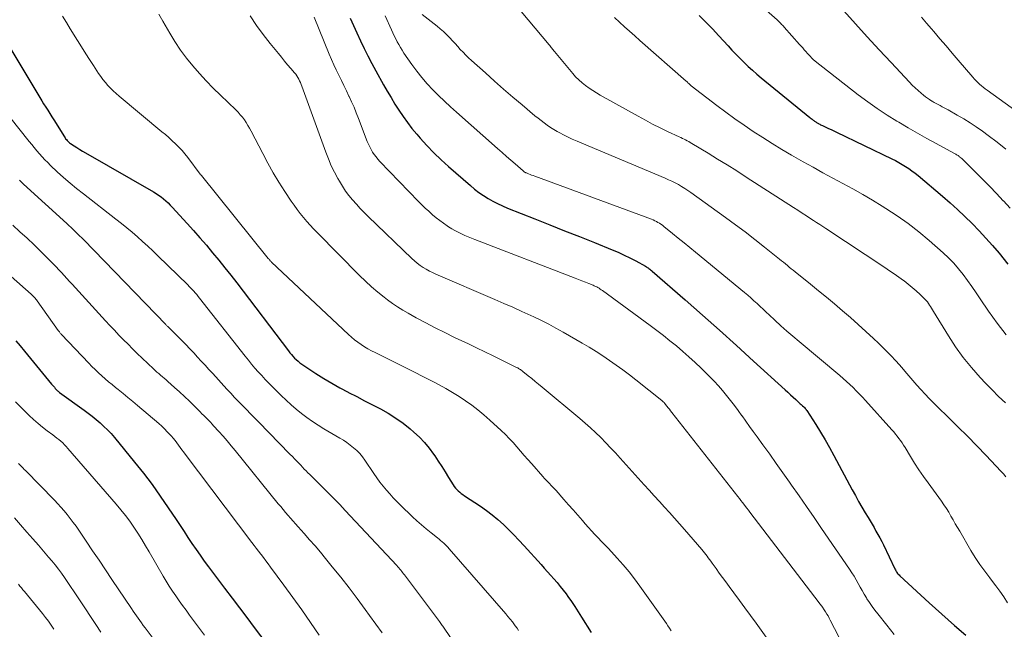
# Model space of a CAD drawing. Units: feet. Extents: x 2015000 to 2020026, y 535000 to 540000.
# Drawn here: x 2016401 to 2016528, y 536646 to 536725 of the extents above; entities that cross this region are included whole.
import ezdxf

# ---------------------------------------------------------------- set-up
doc = ezdxf.new("R2010")
doc.units = ezdxf.units.FT
doc.header["$LTSCALE"] = 100
doc.header["$MEASUREMENT"] = 0
doc.layers.add('CONTOUR INDEX', color=32, linetype='Continuous', lineweight=25)
doc.layers.add('CONTOUR INTERMEDIATE', color=40, linetype='Continuous', lineweight=15)

msp = doc.modelspace()

# ---------------------------------------------------------------- linework, layer by layer
at = {"layer": 'CONTOUR INDEX', "flags": 128}
for points, elevation in [([(2016443.85, 536724.73), (2016444.06, 536724.26), (2016444.27, 536723.78), (2016444.49, 536723.31), (2016444.71, 536722.84), (2016445.18, 536721.82), (2016445.64, 536720.84), (2016446.12, 536719.87), (2016446.62, 536718.91), (2016447.13, 536717.96), (2016448.13, 536716.16), (2016448.61, 536715.33), (2016449.09, 536714.5), (2016449.59, 536713.68), (2016450.1, 536712.87), (2016450.64, 536712.08), (2016451.19, 536711.31), (2016451.78, 536710.55), (2016452.4, 536709.82), (2016452.84, 536709.31), (2016453.7, 536708.35), (2016454.6, 536707.42), (2016455.53, 536706.52), (2016456.48, 536705.65), (2016459.3, 536703.18), (2016459.84, 536702.73), (2016460.39, 536702.31), (2016460.97, 536701.91), (2016461.57, 536701.54), (2016462.18, 536701.2), (2016462.8, 536700.87), (2016463.44, 536700.58), (2016464.08, 536700.3), (2016467.56, 536698.92), (2016469.49, 536698.16), (2016471.41, 536697.39), (2016473.33, 536696.62), (2016475.24, 536695.85), (2016477.51, 536694.94), (2016478.29, 536694.61), (2016479.06, 536694.26), (2016479.81, 536693.88), (2016480.56, 536693.49), (2016481.8, 536692.81), (2016481.92, 536692.74), (2016482.03, 536692.67), (2016482.15, 536692.6), (2016482.25, 536692.52), (2016482.36, 536692.43), (2016482.47, 536692.35), (2016482.57, 536692.26), (2016482.67, 536692.18), (2016486.92, 536688.48), (2016489.13, 536686.53), (2016491.34, 536684.58), (2016493.53, 536682.6), (2016495.72, 536680.62), (2016499.76, 536676.91), (2016500.11, 536676.6), (2016500.45, 536676.29), (2016500.79, 536675.98), (2016501.13, 536675.66), (2016501.63, 536675.21), (2016501.72, 536675.12), (2016501.82, 536675.04), (2016501.91, 536674.96), (2016502, 536674.88), (2016502.16, 536674.73), (2016502.24, 536674.66), (2016502.36, 536674.52), (2016502.4, 536674.46), (2016502.45, 536674.4), (2016502.49, 536674.34), (2016502.54, 536674.27), (2016503.7, 536672.46), (2016504.31, 536671.48), (2016504.91, 536670.49), (2016505.48, 536669.49), (2016506.04, 536668.48), (2016508.4, 536664.06), (2016508.81, 536663.31), (2016509.22, 536662.57), (2016509.64, 536661.83), (2016510.07, 536661.09), (2016510.43, 536660.5), (2016510.69, 536660.06), (2016510.94, 536659.63), (2016511.2, 536659.19), (2016511.45, 536658.75), (2016511.7, 536658.32), (2016511.94, 536657.87), (2016512.18, 536657.42), (2016512.4, 536656.97), (2016513.88, 536653.89), (2016513.94, 536653.77), (2016514.01, 536653.65), (2016514.08, 536653.54), (2016514.15, 536653.42), (2016514.23, 536653.31), (2016514.31, 536653.2), (2016514.41, 536653.1), (2016514.5, 536653.01), (2016518.29, 536649.52), (2016519.09, 536648.79), (2016519.9, 536648.06), (2016520.71, 536647.33), (2016521.53, 536646.62), (2016523, 536645.34)], 760), ([(2016488.7, 536725.06), (2016489.56, 536724.21), (2016490.41, 536723.34), (2016491.24, 536722.46), (2016492.42, 536721.17), (2016492.93, 536720.63), (2016493.44, 536720.09), (2016493.96, 536719.56), (2016494.48, 536719.03), (2016495.01, 536718.52), (2016495.56, 536718.02), (2016496.12, 536717.53), (2016496.68, 536717.05), (2016502.93, 536711.96), (2016503.03, 536711.88), (2016503.13, 536711.8), (2016503.23, 536711.72), (2016503.33, 536711.64), (2016503.38, 536711.61), (2016503.46, 536711.55), (2016503.54, 536711.49), (2016503.62, 536711.43), (2016503.71, 536711.38), (2016503.79, 536711.32), (2016503.88, 536711.27), (2016503.96, 536711.22), (2016504.05, 536711.17), (2016504.1, 536711.14), (2016504.22, 536711.08), (2016504.33, 536711.02), (2016504.45, 536710.97), (2016504.56, 536710.91), (2016505.01, 536710.7), (2016505.35, 536710.55), (2016505.69, 536710.39), (2016506.03, 536710.23), (2016506.37, 536710.06), (2016513.49, 536706.62), (2016513.94, 536706.4), (2016514.38, 536706.16), (2016514.81, 536705.92), (2016515.24, 536705.66), (2016515.66, 536705.39), (2016516.07, 536705.1), (2016516.47, 536704.8), (2016516.86, 536704.49), (2016520.02, 536701.83), (2016520.99, 536700.98), (2016521.95, 536700.12), (2016522.89, 536699.23), (2016523.81, 536698.32), (2016524.7, 536697.39), (2016525.58, 536696.44), (2016526.43, 536695.47), (2016527.27, 536694.49), (2016528.41, 536693.1)], 740), ([(2016399.42, 536722.04), (2016403.66, 536714.95), (2016403.91, 536714.53), (2016404.17, 536714.11), (2016404.42, 536713.7), (2016404.68, 536713.28), (2016404.95, 536712.87), (2016405.21, 536712.45), (2016405.47, 536712.04), (2016405.73, 536711.63), (2016407.09, 536709.45), (2016407.17, 536709.33), (2016407.25, 536709.21), (2016407.34, 536709.1), (2016407.43, 536708.99), (2016407.53, 536708.89), (2016407.64, 536708.79), (2016407.75, 536708.7), (2016407.86, 536708.62), (2016408.34, 536708.31), (2016408.7, 536708.08), (2016409.06, 536707.85), (2016409.42, 536707.63), (2016409.79, 536707.41), (2016418.54, 536702.39), (2016418.87, 536702.18), (2016419.2, 536701.97), (2016419.51, 536701.73), (2016419.82, 536701.49), (2016420.12, 536701.23), (2016420.41, 536700.97), (2016420.68, 536700.69), (2016420.95, 536700.4), (2016422.86, 536698.32), (2016423.69, 536697.4), (2016424.52, 536696.46), (2016425.34, 536695.52), (2016426.14, 536694.56), (2016426.94, 536693.6), (2016427.72, 536692.63), (2016428.49, 536691.65), (2016429.26, 536690.66), (2016435.9, 536681.93), (2016436.09, 536681.69), (2016436.28, 536681.46), (2016436.48, 536681.23), (2016436.69, 536681.01), (2016436.91, 536680.8), (2016437.14, 536680.6), (2016437.37, 536680.41), (2016437.62, 536680.23), (2016439.43, 536679.03), (2016440.44, 536678.38), (2016441.46, 536677.76), (2016442.5, 536677.17), (2016443.56, 536676.61), (2016443.64, 536676.57), (2016444.67, 536676.05), (2016445.69, 536675.52), (2016446.71, 536675), (2016447.74, 536674.46), (2016448.73, 536673.9), (2016449.71, 536673.29), (2016450.63, 536672.62), (2016451.53, 536671.9), (2016452.04, 536671.47), (2016452.73, 536670.83), (2016453.4, 536670.14), (2016454, 536669.41), (2016454.56, 536668.65), (2016454.71, 536668.43), (2016455.17, 536667.74), (2016455.62, 536667.05), (2016456.06, 536666.36), (2016456.49, 536665.66), (2016457.07, 536664.69), (2016457.21, 536664.47), (2016457.37, 536664.27), (2016457.54, 536664.09), (2016457.73, 536663.91), (2016457.92, 536663.75), (2016458.12, 536663.59), (2016458.33, 536663.44), (2016458.54, 536663.3), (2016460.58, 536661.96), (2016461.35, 536661.41), (2016462.11, 536660.84), (2016462.84, 536660.24), (2016463.54, 536659.6), (2016464.22, 536658.93), (2016464.89, 536658.26), (2016465.54, 536657.57), (2016466.19, 536656.87), (2016468.38, 536654.43), (2016468.79, 536653.97), (2016469.21, 536653.51), (2016469.62, 536653.05), (2016470.04, 536652.59), (2016470.45, 536652.12), (2016470.84, 536651.64), (2016471.23, 536651.15), (2016471.6, 536650.66), (2016471.81, 536650.35), (2016472.28, 536649.7), (2016472.73, 536649.03), (2016473.17, 536648.35), (2016473.6, 536647.67), (2016474.82, 536645.7)], 780), ([(2016400.84, 536683.23), (2016401.4, 536682.56), (2016401.96, 536681.88), (2016405.45, 536677.65), (2016405.57, 536677.51), (2016405.68, 536677.37), (2016405.8, 536677.24), (2016405.92, 536677.1), (2016406.08, 536676.93), (2016406.12, 536676.88), (2016406.17, 536676.84), (2016406.22, 536676.79), (2016406.27, 536676.75), (2016406.32, 536676.71), (2016406.37, 536676.67), (2016406.42, 536676.62), (2016406.47, 536676.59), (2016409.62, 536674.31), (2016410.15, 536673.92), (2016410.67, 536673.51), (2016411.18, 536673.1), (2016411.69, 536672.67), (2016412.17, 536672.22), (2016412.64, 536671.76), (2016413.09, 536671.28), (2016413.52, 536670.78), (2016416.11, 536667.63), (2016417.25, 536666.2), (2016418.36, 536664.75), (2016419.42, 536663.26), (2016420.45, 536661.75), (2016421.45, 536660.24), (2016421.96, 536659.46), (2016422.47, 536658.69), (2016422.98, 536657.92), (2016423.49, 536657.15), (2016424.01, 536656.39), (2016424.53, 536655.63), (2016425.08, 536654.88), (2016425.62, 536654.13), (2016427.69, 536651.39), (2016428.64, 536650.13), (2016429.59, 536648.87), (2016430.54, 536647.62), (2016431.49, 536646.36), (2016433.12, 536644.2)], 800)]:
    msp.add_lwpolyline(points, dxfattribs=dict(at, elevation=elevation))
at = {"layer": 'CONTOUR INTERMEDIATE', "flags": 128}
for points, elevation in [([(2016486.73, 536735.06), (2016498.73, 536724.49), (2016498.86, 536724.38), (2016498.98, 536724.27), (2016499.09, 536724.16), (2016499.21, 536724.05), (2016499.32, 536723.93), (2016499.44, 536723.81), (2016499.55, 536723.69), (2016499.66, 536723.57), (2016501.63, 536721.34), (2016501.83, 536721.12), (2016502.03, 536720.9), (2016502.23, 536720.67), (2016502.42, 536720.45), (2016502.66, 536720.18), (2016502.74, 536720.09), (2016502.82, 536720.01), (2016502.9, 536719.92), (2016502.97, 536719.83), (2016503.05, 536719.75), (2016503.13, 536719.66), (2016503.21, 536719.58), (2016503.29, 536719.5), (2016503.37, 536719.42), (2016503.46, 536719.34), (2016503.55, 536719.27), (2016503.64, 536719.2), (2016509.17, 536714.88), (2016510.38, 536713.97), (2016511.61, 536713.1), (2016512.87, 536712.26), (2016514.15, 536711.46), (2016514.37, 536711.33), (2016515.57, 536710.63), (2016516.77, 536709.94), (2016517.98, 536709.26), (2016519.19, 536708.59), (2016521.44, 536707.37), (2016521.54, 536707.32), (2016521.63, 536707.27), (2016521.73, 536707.22), (2016521.82, 536707.16), (2016521.91, 536707.11), (2016522, 536707.05), (2016522.09, 536706.99), (2016522.18, 536706.92), (2016522.25, 536706.86), (2016522.37, 536706.77), (2016522.49, 536706.67), (2016522.6, 536706.56), (2016522.71, 536706.45), (2016524.29, 536704.89), (2016525.18, 536703.99), (2016526.07, 536703.09), (2016526.94, 536702.17), (2016527.8, 536701.24), (2016527.83, 536701.22), (2016528.69, 536700.27)], 736), ([(2016464.94, 536726.65), (2016469.43, 536721.29), (2016469.52, 536721.19), (2016469.6, 536721.08), (2016469.69, 536720.97), (2016469.77, 536720.86), (2016469.86, 536720.75), (2016469.94, 536720.64), (2016470.03, 536720.53), (2016470.12, 536720.43), (2016472.46, 536717.61), (2016472.83, 536717.19), (2016473.23, 536716.79), (2016473.65, 536716.41), (2016474.09, 536716.06), (2016474.55, 536715.73), (2016475.02, 536715.41), (2016475.5, 536715.11), (2016475.99, 536714.82), (2016480.85, 536712.1), (2016481.79, 536711.59), (2016482.73, 536711.1), (2016483.68, 536710.62), (2016484.64, 536710.16), (2016486.15, 536709.45), (2016486.36, 536709.36), (2016486.56, 536709.26), (2016486.77, 536709.16), (2016486.97, 536709.06), (2016487.17, 536708.96), (2016487.37, 536708.85), (2016487.56, 536708.74), (2016487.76, 536708.62), (2016489.85, 536707.36), (2016491.08, 536706.6), (2016492.31, 536705.84), (2016493.54, 536705.07), (2016494.76, 536704.29), (2016500.85, 536700.38), (2016501.41, 536700.01), (2016501.97, 536699.65), (2016502.53, 536699.28), (2016503.09, 536698.91), (2016503.42, 536698.69), (2016503.81, 536698.43), (2016504.21, 536698.17), (2016504.6, 536697.91), (2016504.99, 536697.65), (2016512.6, 536692.64), (2016513.2, 536692.24), (2016513.8, 536691.83), (2016514.39, 536691.41), (2016514.98, 536690.98), (2016515.06, 536690.92), (2016515.6, 536690.51), (2016516.12, 536690.09), (2016516.62, 536689.64), (2016517.12, 536689.18), (2016517.74, 536688.58), (2016517.9, 536688.4), (2016518.06, 536688.22), (2016518.2, 536688.02), (2016518.34, 536687.82), (2016518.47, 536687.62), (2016518.6, 536687.41), (2016518.72, 536687.2), (2016518.85, 536686.99), (2016520.77, 536683.86), (2016521.69, 536682.45), (2016522.68, 536681.08), (2016523.74, 536679.77), (2016524.86, 536678.5), (2016525.53, 536677.79), (2016526.37, 536676.92), (2016527.22, 536676.06), (2016528.09, 536675.23)], 748), ([(2016406.84, 536725), (2016407.35, 536724.18), (2016407.85, 536723.37), (2016408.34, 536722.55), (2016408.49, 536722.32), (2016409.06, 536721.39), (2016409.64, 536720.46), (2016410.22, 536719.54), (2016410.82, 536718.62), (2016411.48, 536717.62), (2016411.76, 536717.22), (2016412.05, 536716.82), (2016412.36, 536716.44), (2016412.68, 536716.07), (2016413.02, 536715.71), (2016413.37, 536715.36), (2016413.73, 536715.03), (2016414.11, 536714.7), (2016419.62, 536710.12), (2016420.07, 536709.74), (2016420.52, 536709.36), (2016420.96, 536708.96), (2016421.39, 536708.56), (2016421.81, 536708.15), (2016422.21, 536707.72), (2016422.59, 536707.27), (2016422.96, 536706.81), (2016424.56, 536704.68), (2016424.58, 536704.66), (2016424.59, 536704.65), (2016424.6, 536704.63), (2016424.61, 536704.62), (2016424.65, 536704.55), (2016424.67, 536704.54), (2016424.68, 536704.52), (2016424.69, 536704.51), (2016424.7, 536704.49), (2016433.31, 536693.81), (2016433.36, 536693.75), (2016433.41, 536693.69), (2016433.45, 536693.64), (2016433.5, 536693.58), (2016433.56, 536693.52), (2016433.61, 536693.47), (2016433.66, 536693.41), (2016433.72, 536693.36), (2016443.63, 536684.05), (2016444.01, 536683.71), (2016444.41, 536683.37), (2016444.82, 536683.05), (2016445.24, 536682.75), (2016445.67, 536682.46), (2016446.12, 536682.19), (2016446.57, 536681.94), (2016447.03, 536681.7), (2016449.46, 536680.51), (2016450.73, 536679.88), (2016452, 536679.24), (2016453.27, 536678.6), (2016454.53, 536677.95), (2016455.28, 536677.56), (2016456.15, 536677.09), (2016457.01, 536676.59), (2016457.85, 536676.06), (2016458.68, 536675.51), (2016459.49, 536674.93), (2016460.27, 536674.33), (2016461.04, 536673.69), (2016461.78, 536673.03), (2016463.26, 536671.67), (2016463.79, 536671.17), (2016464.3, 536670.66), (2016464.8, 536670.13), (2016465.28, 536669.59), (2016465.75, 536669.04), (2016466.23, 536668.49), (2016466.7, 536667.94), (2016467.18, 536667.4), (2016468.62, 536665.76), (2016468.83, 536665.53), (2016469.04, 536665.3), (2016469.25, 536665.08), (2016469.46, 536664.85), (2016469.68, 536664.63), (2016469.89, 536664.41), (2016470.1, 536664.18), (2016470.31, 536663.95), (2016471.33, 536662.8), (2016471.92, 536662.13), (2016472.51, 536661.46), (2016473.1, 536660.78), (2016473.69, 536660.1), (2016474.05, 536659.68), (2016474.46, 536659.22), (2016474.88, 536658.76), (2016475.3, 536658.31), (2016475.73, 536657.87), (2016476.16, 536657.42), (2016476.59, 536656.98), (2016477.02, 536656.53), (2016477.44, 536656.07), (2016478.17, 536655.27), (2016478.94, 536654.4), (2016479.69, 536653.51), (2016480.4, 536652.59), (2016481.09, 536651.66), (2016484.28, 536647.16), (2016484.49, 536646.85), (2016484.7, 536646.55), (2016484.91, 536646.24), (2016485.12, 536645.93)], 776), ([(2016419.24, 536725.22), (2016419.75, 536724.35), (2016420.63, 536722.81), (2016421.3, 536721.71), (2016422.01, 536720.63), (2016422.78, 536719.59), (2016423.59, 536718.58), (2016424.44, 536717.61), (2016425.32, 536716.66), (2016426.22, 536715.73), (2016427.14, 536714.82), (2016429.13, 536712.92), (2016429.43, 536712.62), (2016429.71, 536712.3), (2016429.98, 536711.98), (2016430.23, 536711.64), (2016430.47, 536711.29), (2016430.69, 536710.93), (2016430.9, 536710.56), (2016431.1, 536710.19), (2016432.59, 536707.3), (2016433.25, 536706.06), (2016433.94, 536704.83), (2016434.67, 536703.63), (2016435.42, 536702.44), (2016436.25, 536701.19), (2016436.62, 536700.65), (2016437, 536700.12), (2016437.41, 536699.6), (2016437.82, 536699.09), (2016438.25, 536698.59), (2016438.68, 536698.1), (2016439.13, 536697.62), (2016439.59, 536697.15), (2016445.05, 536691.62), (2016445.81, 536690.89), (2016446.59, 536690.17), (2016447.39, 536689.49), (2016448.21, 536688.83), (2016448.62, 536688.51), (2016449.26, 536688.04), (2016449.92, 536687.59), (2016450.59, 536687.17), (2016451.28, 536686.77), (2016452.32, 536686.2), (2016453.55, 536685.55), (2016454.78, 536684.9), (2016456.02, 536684.28), (2016457.27, 536683.67), (2016459.04, 536682.82), (2016460.1, 536682.3), (2016461.16, 536681.79), (2016462.21, 536681.28), (2016463.27, 536680.77), (2016465.15, 536679.85), (2016465.27, 536679.79), (2016465.38, 536679.73), (2016465.5, 536679.66), (2016465.61, 536679.59), (2016465.73, 536679.52), (2016465.84, 536679.44), (2016465.94, 536679.36), (2016466.05, 536679.28), (2016466.73, 536678.72), (2016467.18, 536678.36), (2016467.62, 536678), (2016468.06, 536677.63), (2016468.51, 536677.26), (2016473.36, 536673.23), (2016474.06, 536672.63), (2016474.74, 536672.03), (2016475.4, 536671.41), (2016476.06, 536670.77), (2016476.7, 536670.12), (2016477.33, 536669.47), (2016477.95, 536668.8), (2016478.57, 536668.13), (2016481.64, 536664.71), (2016482.29, 536663.99), (2016482.94, 536663.27), (2016483.59, 536662.56), (2016484.24, 536661.84), (2016484.89, 536661.12), (2016485.54, 536660.4), (2016486.17, 536659.68), (2016486.81, 536658.95), (2016489.04, 536656.36), (2016489.21, 536656.15), (2016489.39, 536655.94), (2016489.55, 536655.73), (2016489.72, 536655.51), (2016489.88, 536655.29), (2016490.05, 536655.08), (2016490.21, 536654.86), (2016490.37, 536654.64), (2016490.88, 536653.92), (2016491.3, 536653.35), (2016491.72, 536652.77), (2016492.15, 536652.2), (2016492.57, 536651.62), (2016493.16, 536650.82), (2016493.88, 536649.84), (2016494.6, 536648.86), (2016495.31, 536647.88), (2016496.03, 536646.89), (2016500.56, 536640.6)], 772), ([(2016430.98, 536725.02), (2016431.78, 536723.8), (2016432.64, 536722.62), (2016433.54, 536721.47), (2016434.6, 536720.16), (2016435, 536719.69), (2016435.39, 536719.21), (2016435.79, 536718.74), (2016436.2, 536718.26), (2016436.68, 536717.7), (2016436.83, 536717.51), (2016436.98, 536717.31), (2016437.11, 536717.1), (2016437.22, 536716.88), (2016437.33, 536716.65), (2016437.43, 536716.43), (2016437.52, 536716.19), (2016437.61, 536715.96), (2016440.7, 536707.48), (2016441.04, 536706.61), (2016441.41, 536705.75), (2016441.82, 536704.92), (2016442.26, 536704.09), (2016442.45, 536703.74), (2016442.83, 536703.11), (2016443.23, 536702.49), (2016443.67, 536701.91), (2016444.14, 536701.34), (2016444.63, 536700.79), (2016445.13, 536700.25), (2016445.64, 536699.72), (2016446.16, 536699.2), (2016451.77, 536693.82), (2016452.11, 536693.51), (2016452.46, 536693.21), (2016452.83, 536692.93), (2016453.22, 536692.67), (2016453.61, 536692.43), (2016454.02, 536692.2), (2016454.43, 536691.99), (2016454.85, 536691.8), (2016462.44, 536688.54), (2016463.61, 536688.04), (2016464.77, 536687.53), (2016465.93, 536687), (2016467.08, 536686.47), (2016467.47, 536686.29), (2016468.42, 536685.83), (2016469.36, 536685.36), (2016470.29, 536684.86), (2016471.21, 536684.34), (2016473.66, 536682.92), (2016474.56, 536682.39), (2016475.45, 536681.84), (2016476.33, 536681.27), (2016477.2, 536680.69), (2016478.05, 536680.09), (2016478.9, 536679.48), (2016479.74, 536678.85), (2016480.56, 536678.21), (2016483.91, 536675.56), (2016483.96, 536675.52), (2016484.01, 536675.47), (2016484.06, 536675.43), (2016484.1, 536675.38), (2016484.19, 536675.28), (2016484.24, 536675.21), (2016484.56, 536674.81), (2016484.72, 536674.61), (2016484.88, 536674.41), (2016485.04, 536674.21), (2016485.19, 536674.01), (2016493.68, 536663.19), (2016493.88, 536662.94), (2016494.07, 536662.69), (2016494.27, 536662.44), (2016494.46, 536662.19), (2016494.66, 536661.93), (2016494.85, 536661.68), (2016495.04, 536661.43), (2016495.24, 536661.18), (2016504.15, 536649.5), (2016504.24, 536649.39), (2016504.32, 536649.29), (2016504.4, 536649.18), (2016504.48, 536649.07), (2016504.56, 536648.96), (2016504.64, 536648.85), (2016504.72, 536648.74), (2016504.79, 536648.62), (2016504.97, 536648.34), (2016505.13, 536648.08), (2016505.28, 536647.83), (2016505.43, 536647.56), (2016505.57, 536647.29), (2016506.69, 536645.14)], 768), ([(2016439.21, 536724.85), (2016441.15, 536720.1), (2016441.43, 536719.41), (2016441.73, 536718.73), (2016442.05, 536718.06), (2016442.37, 536717.39), (2016442.71, 536716.72), (2016443.03, 536716.05), (2016443.36, 536715.38), (2016443.68, 536714.7), (2016443.7, 536714.66), (2016444.02, 536713.96), (2016444.33, 536713.26), (2016444.62, 536712.55), (2016444.9, 536711.83), (2016446.04, 536708.88), (2016446.18, 536708.53), (2016446.35, 536708.17), (2016446.53, 536707.83), (2016446.72, 536707.5), (2016446.94, 536707.18), (2016447.16, 536706.87), (2016447.41, 536706.57), (2016447.67, 536706.28), (2016452.6, 536701.16), (2016453.04, 536700.72), (2016453.48, 536700.29), (2016453.93, 536699.88), (2016454.39, 536699.47), (2016454.43, 536699.43), (2016454.89, 536699.05), (2016455.35, 536698.69), (2016455.82, 536698.35), (2016456.3, 536698.02), (2016456.5, 536697.89), (2016456.9, 536697.64), (2016457.3, 536697.41), (2016457.72, 536697.19), (2016458.14, 536696.98), (2016458.56, 536696.78), (2016458.99, 536696.59), (2016459.42, 536696.41), (2016459.86, 536696.24), (2016472.76, 536691.29), (2016473.2, 536691.12), (2016473.64, 536690.95), (2016474.08, 536690.77), (2016474.51, 536690.6), (2016475.06, 536690.37), (2016475.22, 536690.3), (2016475.38, 536690.23), (2016475.54, 536690.15), (2016475.69, 536690.07), (2016475.84, 536689.98), (2016475.99, 536689.88), (2016476.13, 536689.78), (2016476.28, 536689.68), (2016482.41, 536685.19), (2016483.27, 536684.55), (2016484.12, 536683.9), (2016484.95, 536683.23), (2016485.78, 536682.56), (2016486.6, 536681.86), (2016487.4, 536681.16), (2016488.19, 536680.43), (2016488.96, 536679.69), (2016490.04, 536678.62), (2016490.62, 536678.04), (2016491.18, 536677.44), (2016491.71, 536676.82), (2016492.23, 536676.19), (2016492.74, 536675.54), (2016493.24, 536674.89), (2016493.73, 536674.24), (2016494.21, 536673.57), (2016494.22, 536673.56), (2016494.7, 536672.88), (2016495.19, 536672.21), (2016495.67, 536671.54), (2016496.16, 536670.86), (2016496.92, 536669.83), (2016497.78, 536668.64), (2016498.63, 536667.45), (2016499.48, 536666.25), (2016500.33, 536665.04), (2016500.58, 536664.67), (2016501.55, 536663.28), (2016502.52, 536661.89), (2016503.48, 536660.49), (2016504.44, 536659.09), (2016508.05, 536653.83), (2016508.35, 536653.39), (2016508.63, 536652.94), (2016508.9, 536652.48), (2016509.16, 536652.02), (2016509.42, 536651.55), (2016509.68, 536651.09), (2016509.94, 536650.63), (2016510.22, 536650.17), (2016510.29, 536650.05), (2016510.61, 536649.55), (2016510.94, 536649.05), (2016511.3, 536648.57), (2016511.67, 536648.09), (2016512.84, 536646.65), (2016513.79, 536645.45)], 764), ([(2016448.32, 536725.02), (2016449.15, 536723.22), (2016449.33, 536722.83), (2016449.51, 536722.45), (2016449.69, 536722.07), (2016449.88, 536721.69), (2016450.08, 536721.32), (2016450.29, 536720.95), (2016450.51, 536720.59), (2016450.74, 536720.24), (2016451.78, 536718.75), (2016452.41, 536717.91), (2016453.05, 536717.08), (2016453.74, 536716.29), (2016454.46, 536715.52), (2016455.2, 536714.77), (2016455.95, 536714.04), (2016456.72, 536713.32), (2016457.5, 536712.62), (2016462.8, 536707.94), (2016463.36, 536707.45), (2016463.92, 536706.95), (2016464.48, 536706.46), (2016465.04, 536705.97), (2016466.07, 536705.07), (2016466.12, 536705.03), (2016466.17, 536704.99), (2016466.22, 536704.96), (2016466.27, 536704.92), (2016466.33, 536704.89), (2016466.38, 536704.86), (2016466.44, 536704.83), (2016466.5, 536704.81), (2016466.77, 536704.7), (2016466.97, 536704.62), (2016467.16, 536704.55), (2016467.36, 536704.47), (2016467.56, 536704.4), (2016482.58, 536698.85), (2016482.79, 536698.77), (2016483, 536698.67), (2016483.21, 536698.57), (2016483.41, 536698.46), (2016483.61, 536698.34), (2016483.8, 536698.21), (2016483.99, 536698.08), (2016484.17, 536697.94), (2016485.29, 536697.03), (2016486.03, 536696.43), (2016486.77, 536695.83), (2016487.51, 536695.23), (2016488.25, 536694.62), (2016494.56, 536689.42), (2016494.97, 536689.08), (2016495.37, 536688.73), (2016495.76, 536688.37), (2016496.15, 536688.01), (2016496.54, 536687.65), (2016496.93, 536687.28), (2016497.31, 536686.92), (2016497.7, 536686.56), (2016498.45, 536685.87), (2016499.21, 536685.17), (2016499.99, 536684.48), (2016500.77, 536683.8), (2016501.56, 536683.13), (2016506.8, 536678.76), (2016507.24, 536678.38), (2016507.67, 536678), (2016508.09, 536677.61), (2016508.5, 536677.21), (2016508.9, 536676.8), (2016509.3, 536676.39), (2016509.7, 536675.97), (2016510.08, 536675.55), (2016513.49, 536671.77), (2016513.73, 536671.5), (2016513.96, 536671.23), (2016514.18, 536670.95), (2016514.39, 536670.67), (2016514.6, 536670.38), (2016514.8, 536670.08), (2016515, 536669.78), (2016515.19, 536669.48), (2016515.88, 536668.35), (2016516.42, 536667.49), (2016516.98, 536666.63), (2016517.55, 536665.79), (2016518.14, 536664.96), (2016519.86, 536662.59), (2016520.18, 536662.12), (2016520.5, 536661.65), (2016520.8, 536661.17), (2016521.09, 536660.68), (2016521.37, 536660.19), (2016521.65, 536659.7), (2016521.94, 536659.21), (2016522.22, 536658.72), (2016523.66, 536656.26), (2016524.22, 536655.35), (2016524.81, 536654.45), (2016525.43, 536653.58), (2016526.08, 536652.72), (2016526.31, 536652.43), (2016526.85, 536651.72), (2016527.38, 536651.01), (2016527.88, 536650.27), (2016528.37, 536649.53)], 756), ([(2016453.11, 536725.19), (2016455.01, 536723.69), (2016455.42, 536723.35), (2016455.82, 536722.99), (2016456.21, 536722.62), (2016456.59, 536722.24), (2016456.64, 536722.19), (2016456.98, 536721.82), (2016457.33, 536721.46), (2016457.67, 536721.08), (2016458, 536720.71), (2016458.35, 536720.34), (2016458.7, 536719.98), (2016459.06, 536719.63), (2016459.43, 536719.29), (2016461.22, 536717.69), (2016462.39, 536716.64), (2016463.57, 536715.61), (2016464.76, 536714.58), (2016465.96, 536713.56), (2016467.6, 536712.18), (2016467.99, 536711.87), (2016468.38, 536711.56), (2016468.78, 536711.25), (2016469.18, 536710.96), (2016469.6, 536710.68), (2016470.02, 536710.41), (2016470.45, 536710.16), (2016470.89, 536709.92), (2016471.2, 536709.77), (2016471.8, 536709.47), (2016472.4, 536709.18), (2016473.02, 536708.91), (2016473.63, 536708.64), (2016484.33, 536704.13), (2016484.77, 536703.94), (2016485.2, 536703.74), (2016485.62, 536703.53), (2016486.04, 536703.31), (2016486.45, 536703.07), (2016486.86, 536702.83), (2016487.26, 536702.57), (2016487.65, 536702.3), (2016492.11, 536699.08), (2016493.37, 536698.16), (2016494.63, 536697.22), (2016495.87, 536696.26), (2016497.1, 536695.29), (2016499.04, 536693.73), (2016499.29, 536693.53), (2016499.55, 536693.32), (2016499.8, 536693.12), (2016500.05, 536692.91), (2016500.3, 536692.7), (2016500.55, 536692.5), (2016500.8, 536692.29), (2016501.05, 536692.09), (2016503.03, 536690.51), (2016504.07, 536689.67), (2016505.1, 536688.82), (2016506.13, 536687.96), (2016507.15, 536687.1), (2016508.16, 536686.23), (2016509.16, 536685.34), (2016510.15, 536684.44), (2016511.13, 536683.53), (2016511.76, 536682.92), (2016512.54, 536682.16), (2016513.3, 536681.39), (2016514.04, 536680.59), (2016514.77, 536679.77), (2016515.16, 536679.31), (2016515.68, 536678.72), (2016516.19, 536678.12), (2016516.71, 536677.53), (2016517.23, 536676.95), (2016517.76, 536676.37), (2016518.29, 536675.79), (2016518.84, 536675.23), (2016519.4, 536674.68), (2016520.75, 536673.38), (2016521.98, 536672.17), (2016523.2, 536670.96), (2016524.4, 536669.72), (2016525.6, 536668.48), (2016527.51, 536666.46), (2016527.84, 536666.1), (2016528.15, 536665.73)], 752), ([(2016477.82, 536724.83), (2016478.46, 536724.23), (2016479.12, 536723.63), (2016479.77, 536723.04), (2016480.43, 536722.46), (2016481.09, 536721.87), (2016487.05, 536716.63), (2016487.11, 536716.58), (2016487.16, 536716.53), (2016487.21, 536716.48), (2016487.27, 536716.42), (2016487.37, 536716.31), (2016487.42, 536716.26), (2016487.51, 536716.19), (2016487.56, 536716.15), (2016487.6, 536716.12), (2016487.65, 536716.08), (2016487.69, 536716.04), (2016490.99, 536713.5), (2016492.14, 536712.63), (2016493.3, 536711.78), (2016494.48, 536710.96), (2016495.67, 536710.15), (2016496.88, 536709.36), (2016498.1, 536708.59), (2016499.33, 536707.85), (2016500.57, 536707.12), (2016502.08, 536706.25), (2016503.35, 536705.54), (2016504.62, 536704.83), (2016505.9, 536704.14), (2016507.19, 536703.46), (2016508.47, 536702.77), (2016509.75, 536702.06), (2016511, 536701.32), (2016512.24, 536700.56), (2016512.72, 536700.26), (2016514.16, 536699.3), (2016515.58, 536698.3), (2016516.94, 536697.23), (2016518.28, 536696.12), (2016520.07, 536694.55), (2016520.77, 536693.9), (2016521.44, 536693.22), (2016522.06, 536692.5), (2016522.65, 536691.75), (2016523.21, 536690.98), (2016523.77, 536690.2), (2016524.31, 536689.41), (2016524.85, 536688.62), (2016525.91, 536687.05), (2016527.02, 536685.5), (2016528.18, 536684)], 744), ([(2016507.32, 536725.66), (2016508.82, 536723.98), (2016510.32, 536722.31), (2016511.85, 536720.65), (2016513.38, 536719.01), (2016515.76, 536716.48), (2016516.12, 536716.11), (2016516.49, 536715.75), (2016516.87, 536715.41), (2016517.26, 536715.07), (2016517.56, 536714.82), (2016517.81, 536714.62), (2016518.08, 536714.43), (2016518.35, 536714.25), (2016518.62, 536714.07), (2016518.68, 536714.04), (2016518.93, 536713.89), (2016519.19, 536713.75), (2016519.45, 536713.61), (2016519.71, 536713.47), (2016519.96, 536713.34), (2016520.22, 536713.2), (2016520.48, 536713.06), (2016520.74, 536712.92), (2016521.9, 536712.26), (2016522.73, 536711.78), (2016523.55, 536711.27), (2016524.35, 536710.74), (2016525.13, 536710.18), (2016525.89, 536709.63), (2016527.02, 536708.77), (2016528.13, 536707.87)], 732), ([(2016517.3, 536724.85), (2016517.94, 536724.09), (2016518.59, 536723.34), (2016518.87, 536723), (2016519.67, 536722.08), (2016520.46, 536721.16), (2016521.25, 536720.24), (2016522.03, 536719.31), (2016523.89, 536717.12), (2016524.1, 536716.89), (2016524.31, 536716.66), (2016524.54, 536716.45), (2016524.77, 536716.24), (2016525.01, 536716.04), (2016525.25, 536715.84), (2016525.5, 536715.65), (2016525.75, 536715.47), (2016533.48, 536709.9)], 728), ([(2016400.09, 536711.98), (2016402.57, 536708.87), (2016402.9, 536708.47), (2016403.22, 536708.07), (2016403.55, 536707.67), (2016403.89, 536707.27), (2016404.23, 536706.89), (2016404.58, 536706.51), (2016404.95, 536706.14), (2016405.32, 536705.78), (2016406.17, 536704.98), (2016406.98, 536704.23), (2016407.81, 536703.5), (2016408.66, 536702.8), (2016409.53, 536702.11), (2016413.71, 536698.88), (2016414.42, 536698.33), (2016415.12, 536697.77), (2016415.8, 536697.19), (2016416.48, 536696.61), (2016417.15, 536696.01), (2016417.81, 536695.41), (2016418.47, 536694.8), (2016419.11, 536694.17), (2016422.94, 536690.42), (2016423.14, 536690.21), (2016423.34, 536690.01), (2016423.54, 536689.8), (2016423.73, 536689.59), (2016423.92, 536689.38), (2016424.1, 536689.16), (2016424.28, 536688.94), (2016424.46, 536688.71), (2016430.32, 536681.25), (2016430.74, 536680.73), (2016431.16, 536680.22), (2016431.59, 536679.72), (2016432.02, 536679.22), (2016432.47, 536678.74), (2016432.92, 536678.25), (2016433.38, 536677.78), (2016433.85, 536677.31), (2016434.98, 536676.19), (2016435.61, 536675.59), (2016436.25, 536675), (2016436.91, 536674.43), (2016437.58, 536673.88), (2016438.27, 536673.35), (2016438.97, 536672.84), (2016439.7, 536672.37), (2016440.44, 536671.91), (2016442.5, 536670.72), (2016442.96, 536670.43), (2016443.41, 536670.13), (2016443.85, 536669.8), (2016444.28, 536669.46), (2016444.68, 536669.1), (2016445.06, 536668.71), (2016445.4, 536668.3), (2016445.73, 536667.86), (2016446.89, 536666.15), (2016447.27, 536665.6), (2016447.67, 536665.06), (2016448.07, 536664.54), (2016448.49, 536664.02), (2016448.92, 536663.52), (2016449.37, 536663.02), (2016449.83, 536662.54), (2016450.3, 536662.08), (2016451.84, 536660.6), (2016452.42, 536660.06), (2016453.01, 536659.54), (2016453.62, 536659.03), (2016454.23, 536658.53), (2016455.07, 536657.86), (2016455.27, 536657.7), (2016455.47, 536657.54), (2016455.67, 536657.37), (2016455.86, 536657.2), (2016456.05, 536657.03), (2016456.23, 536656.85), (2016456.41, 536656.66), (2016456.58, 536656.47), (2016463.83, 536648.1), (2016464.12, 536647.76), (2016464.41, 536647.41), (2016464.69, 536647.06), (2016464.97, 536646.7), (2016465.06, 536646.57), (2016465.29, 536646.27), (2016465.5, 536645.97)], 784), ([(2016401.32, 536703.87), (2016401.4, 536703.78), (2016401.48, 536703.7), (2016401.56, 536703.61), (2016401.65, 536703.53), (2016401.73, 536703.45), (2016401.82, 536703.37), (2016407.38, 536698.3), (2016407.66, 536698.04), (2016407.94, 536697.78), (2016408.22, 536697.52), (2016408.5, 536697.26), (2016408.78, 536697), (2016409.05, 536696.74), (2016409.32, 536696.47), (2016409.59, 536696.2), (2016420.13, 536685.31), (2016420.19, 536685.25), (2016420.26, 536685.18), (2016420.32, 536685.11), (2016420.39, 536685.05), (2016420.46, 536684.98), (2016420.52, 536684.92), (2016420.59, 536684.85), (2016420.66, 536684.79), (2016422.21, 536683.24), (2016422.72, 536682.73), (2016423.22, 536682.2), (2016423.72, 536681.68), (2016424.21, 536681.14), (2016424.69, 536680.6), (2016425.18, 536680.07), (2016425.67, 536679.53), (2016426.16, 536679), (2016427.97, 536677.02), (2016428.47, 536676.49), (2016428.98, 536675.95), (2016429.49, 536675.42), (2016430, 536674.9), (2016430.52, 536674.38), (2016431.03, 536673.85), (2016431.54, 536673.33), (2016432.06, 536672.8), (2016436.09, 536668.66), (2016436.4, 536668.34), (2016436.71, 536668.02), (2016437.01, 536667.7), (2016437.32, 536667.38), (2016437.47, 536667.22), (2016437.7, 536666.97), (2016437.93, 536666.73), (2016438.17, 536666.49), (2016438.41, 536666.25), (2016438.65, 536666.02), (2016438.89, 536665.78), (2016439.13, 536665.54), (2016439.36, 536665.31), (2016440.34, 536664.34), (2016441.06, 536663.61), (2016441.78, 536662.88), (2016442.49, 536662.15), (2016443.19, 536661.4), (2016449.82, 536654.3), (2016449.95, 536654.15), (2016450.08, 536654.01), (2016450.21, 536653.86), (2016450.34, 536653.71), (2016450.46, 536653.57), (2016450.58, 536653.41), (2016450.7, 536653.26), (2016450.82, 536653.11), (2016455.32, 536647.11), (2016455.41, 536646.99), (2016455.5, 536646.87), (2016455.59, 536646.75), (2016455.68, 536646.62), (2016455.76, 536646.5), (2016455.85, 536646.38), (2016455.94, 536646.25), (2016456.02, 536646.13), (2016462.71, 536636.34)], 788), ([(2016400.44, 536698.09), (2016401.37, 536697.26), (2016402.28, 536696.41), (2016403.19, 536695.55), (2016404.08, 536694.68), (2016405.33, 536693.44), (2016405.68, 536693.09), (2016406.04, 536692.73), (2016406.38, 536692.36), (2016406.72, 536691.99), (2016407.06, 536691.62), (2016407.4, 536691.25), (2016407.74, 536690.87), (2016408.08, 536690.5), (2016412.38, 536685.81), (2016412.95, 536685.19), (2016413.52, 536684.58), (2016414.1, 536683.97), (2016414.68, 536683.37), (2016415.27, 536682.77), (2016415.86, 536682.18), (2016416.46, 536681.59), (2016417.07, 536681.01), (2016418.53, 536679.63), (2016418.76, 536679.42), (2016418.99, 536679.21), (2016419.22, 536679.01), (2016419.45, 536678.81), (2016419.69, 536678.61), (2016419.92, 536678.41), (2016420.16, 536678.2), (2016420.39, 536678), (2016421.25, 536677.23), (2016421.9, 536676.65), (2016422.53, 536676.06), (2016423.16, 536675.46), (2016423.78, 536674.86), (2016424.56, 536674.07), (2016424.78, 536673.85), (2016425, 536673.63), (2016425.22, 536673.41), (2016425.43, 536673.19), (2016425.65, 536672.97), (2016425.86, 536672.75), (2016426.07, 536672.52), (2016426.28, 536672.29), (2016426.95, 536671.56), (2016427.49, 536670.95), (2016428.02, 536670.35), (2016428.54, 536669.73), (2016429.05, 536669.11), (2016434.59, 536662.27), (2016434.9, 536661.89), (2016435.22, 536661.51), (2016435.53, 536661.14), (2016435.85, 536660.76), (2016436.18, 536660.39), (2016436.5, 536660.02), (2016436.82, 536659.66), (2016437.15, 536659.29), (2016437.91, 536658.44), (2016438.62, 536657.64), (2016439.32, 536656.84), (2016440, 536656.02), (2016440.68, 536655.21), (2016441.53, 536654.17), (2016442.62, 536652.82), (2016443.69, 536651.45), (2016444.74, 536650.07), (2016445.77, 536648.67), (2016446.34, 536647.9), (2016447.14, 536646.78), (2016447.95, 536645.65)], 792), ([(2016396.53, 536694.74), (2016402.82, 536689.21), (2016402.93, 536689.11), (2016403.03, 536689.02), (2016403.13, 536688.92), (2016403.23, 536688.81), (2016403.32, 536688.71), (2016403.41, 536688.6), (2016403.5, 536688.49), (2016403.58, 536688.38), (2016406.29, 536684.56), (2016406.34, 536684.49), (2016406.4, 536684.42), (2016406.45, 536684.36), (2016406.5, 536684.29), (2016406.56, 536684.22), (2016406.62, 536684.16), (2016406.68, 536684.09), (2016406.73, 536684.03), (2016410.22, 536680.35), (2016410.62, 536679.93), (2016411.04, 536679.52), (2016411.46, 536679.12), (2016411.89, 536678.73), (2016412.32, 536678.34), (2016412.76, 536677.96), (2016413.21, 536677.59), (2016413.66, 536677.23), (2016414.01, 536676.95), (2016414.64, 536676.45), (2016415.26, 536675.94), (2016415.87, 536675.43), (2016416.49, 536674.91), (2016419.22, 536672.57), (2016419.6, 536672.24), (2016419.97, 536671.89), (2016420.32, 536671.53), (2016420.66, 536671.16), (2016420.84, 536670.96), (2016421.08, 536670.68), (2016421.31, 536670.4), (2016421.54, 536670.11), (2016421.76, 536669.82), (2016421.98, 536669.52), (2016422.19, 536669.22), (2016422.41, 536668.93), (2016422.63, 536668.64), (2016431.2, 536657.29), (2016431.48, 536656.91), (2016431.76, 536656.54), (2016432.05, 536656.17), (2016432.33, 536655.8), (2016432.38, 536655.74), (2016432.69, 536655.34), (2016432.99, 536654.93), (2016433.29, 536654.53), (2016433.6, 536654.12), (2016435.32, 536651.78), (2016436.48, 536650.19), (2016437.62, 536648.6), (2016438.75, 536646.99), (2016439.86, 536645.37)], 796), ([(2016400.82, 536675.37), (2016402.57, 536673.63), (2016403.13, 536673.1), (2016403.7, 536672.59), (2016404.29, 536672.1), (2016404.89, 536671.63), (2016405.6, 536671.11), (2016405.86, 536670.91), (2016406.12, 536670.71), (2016406.37, 536670.51), (2016406.63, 536670.3), (2016406.87, 536670.09), (2016407.11, 536669.86), (2016407.33, 536669.63), (2016407.55, 536669.39), (2016413.76, 536662.21), (2016414.36, 536661.5), (2016414.94, 536660.76), (2016415.49, 536660.01), (2016416.02, 536659.24), (2016416.53, 536658.46), (2016417.04, 536657.67), (2016417.52, 536656.87), (2016417.99, 536656.06), (2016419.77, 536652.95), (2016420.16, 536652.3), (2016420.55, 536651.66), (2016420.97, 536651.02), (2016421.4, 536650.4), (2016421.84, 536649.78), (2016422.28, 536649.17), (2016422.73, 536648.56), (2016423.19, 536647.95), (2016425.12, 536645.38)], 804), ([(2016401.2, 536667.43), (2016401.34, 536667.28), (2016401.49, 536667.12), (2016401.64, 536666.97), (2016401.78, 536666.82), (2016401.93, 536666.67), (2016402.08, 536666.52), (2016405.8, 536662.72), (2016406.23, 536662.27), (2016406.65, 536661.81), (2016407.06, 536661.34), (2016407.46, 536660.86), (2016407.84, 536660.37), (2016408.22, 536659.87), (2016408.59, 536659.37), (2016408.94, 536658.85), (2016409.9, 536657.44), (2016410.72, 536656.22), (2016411.54, 536654.99), (2016412.37, 536653.77), (2016413.19, 536652.54), (2016415.7, 536648.77), (2016415.91, 536648.45), (2016416.13, 536648.14), (2016416.34, 536647.84), (2016416.56, 536647.53), (2016416.79, 536647.23), (2016417.01, 536646.93), (2016417.23, 536646.62), (2016417.46, 536646.32), (2016418.88, 536644.43)], 808), ([(2016400.67, 536660.45), (2016401.45, 536659.54), (2016402.24, 536658.63), (2016403.04, 536657.73), (2016403.75, 536656.92), (2016404.19, 536656.42), (2016404.62, 536655.92), (2016405.05, 536655.41), (2016405.48, 536654.9), (2016405.9, 536654.39), (2016406.31, 536653.86), (2016406.7, 536653.32), (2016407.08, 536652.78), (2016409.13, 536649.76), (2016409.8, 536648.76), (2016410.46, 536647.76), (2016411.11, 536646.74), (2016411.76, 536645.73)], 812), ([(2016401.17, 536651.92), (2016401.36, 536651.68), (2016401.55, 536651.44), (2016401.75, 536651.2), (2016401.95, 536650.96), (2016404.26, 536648.15), (2016404.65, 536647.65), (2016405.03, 536647.15), (2016405.38, 536646.64), (2016405.72, 536646.11)], 816)]:
    msp.add_lwpolyline(points, dxfattribs=dict(at, elevation=elevation))

doc.saveas('drawing.dxf')
